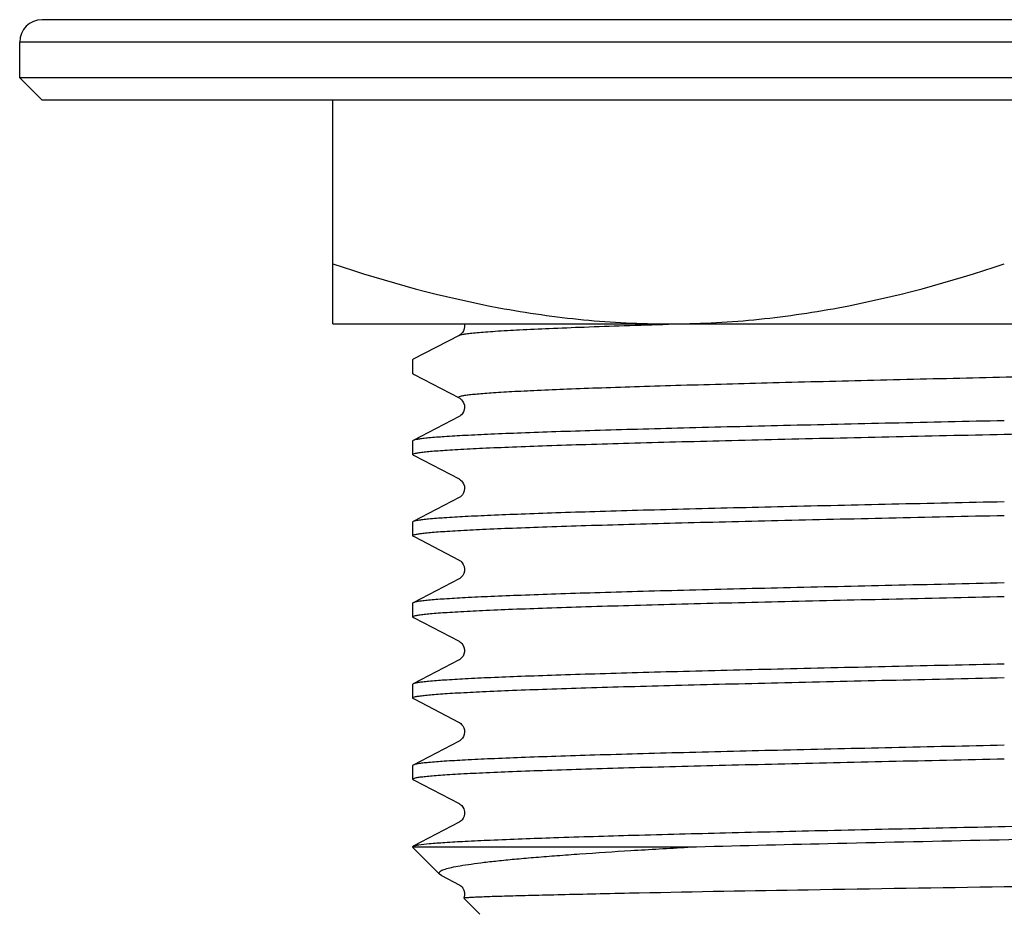
# Model space of a CAD drawing. Units: millimetres. Extents: x 1121 to 2677, y 4259 to 4530.
# Drawn here: x 2421 to 2443, y 4296 to 4316 of the extents above; entities that cross this region are included whole.
import ezdxf

# ---------------------------------------------------------------- set-up
doc = ezdxf.new("R2010")
doc.units = ezdxf.units.MM
doc.layers.add('01', color=7, linetype='Continuous', lineweight=35)

msp = doc.modelspace()

# ---------------------------------------------------------------- linework, layer by layer
at = {"layer": '01', "lineweight": -2}
for p, q in [((2464.112, 4316.155), (2421.112, 4316.155)), ((2420.612, 4314.855), (2420.612, 4315.655)), ((2464.612, 4315.655), (2420.612, 4315.655)), ((2421.112, 4314.355), (2420.612, 4314.855)), ((2455.821, 4314.855), (2420.612, 4314.855)), ((2464.112, 4314.355), (2421.112, 4314.355)), ((2427.612, 4309.355), (2427.612, 4314.355)), ((2427.612, 4309.355), (2457.612, 4309.355)), ((2430.431, 4309.098), (2429.403, 4308.563)), ((2429.403, 4308.563), (2429.392, 4308.551)), ((2429.392, 4308.551), (2429.392, 4308.249)), ((2429.403, 4308.237), (2429.423, 4308.226)), ((2429.423, 4308.226), (2430.431, 4307.701)), ((2430.431, 4307.284), (2429.403, 4306.749)), ((2429.403, 4306.749), (2429.392, 4306.737)), ((2429.392, 4306.737), (2429.392, 4306.435)), ((2429.403, 4306.423), (2429.423, 4306.412)), ((2429.423, 4306.412), (2430.431, 4305.887)), ((2430.431, 4305.47), (2429.403, 4304.935)), ((2429.403, 4304.935), (2429.392, 4304.923)), ((2429.392, 4304.923), (2429.392, 4304.621)), ((2429.403, 4304.609), (2429.423, 4304.598)), ((2429.423, 4304.598), (2430.431, 4304.073)), ((2430.431, 4303.656), (2429.403, 4303.121)), ((2429.392, 4303.109), (2429.392, 4302.807)), ((2429.403, 4302.795), (2429.423, 4302.784)), ((2429.423, 4302.784), (2430.431, 4302.259)), ((2430.431, 4301.842), (2429.403, 4301.307)), ((2429.403, 4301.307), (2429.392, 4301.295)), ((2429.392, 4301.295), (2429.392, 4300.993)), ((2429.403, 4300.981), (2429.423, 4300.97)), ((2429.423, 4300.97), (2430.431, 4300.445)), ((2430.431, 4300.028), (2429.403, 4299.493)), ((2429.403, 4299.493), (2429.392, 4299.481)), ((2429.392, 4299.481), (2429.392, 4299.179)), ((2429.403, 4299.167), (2429.423, 4299.156)), ((2429.423, 4299.156), (2430.431, 4298.631)), ((2430.431, 4298.214), (2429.403, 4297.679)), ((2429.998, 4297.049), (2429.392, 4297.655)), ((2435.54, 4297.655), (2429.392, 4297.655)), ((2430.036, 4297.023), (2429.997, 4297.049)), ((2430.036, 4297.023), (2430.431, 4296.817)), ((2430.892, 4296.155), (2430.533, 4296.514))]:
    msp.add_line(p, q, dxfattribs=at)
for points in [[(2430.547, 4309.355), (2430.548, 4309.35), (2430.552, 4309.298), (2430.545, 4309.247), (2430.527, 4309.2), (2430.504, 4309.162), (2430.481, 4309.136), (2430.462, 4309.119), (2430.445, 4309.106), (2430.433, 4309.099), (2430.43, 4309.098)], [(2430.43, 4307.701), (2430.434, 4307.7), (2430.447, 4307.692), (2430.465, 4307.678), (2430.486, 4307.658), (2430.509, 4307.63), (2430.531, 4307.589), (2430.548, 4307.539), (2430.553, 4307.487), (2430.545, 4307.436), (2430.528, 4307.388), (2430.505, 4307.35), (2430.482, 4307.323), (2430.462, 4307.305), (2430.445, 4307.293), (2430.433, 4307.285), (2430.43, 4307.284)], [(2430.43, 4305.887), (2430.433, 4305.886), (2430.447, 4305.878), (2430.465, 4305.864), (2430.486, 4305.844), (2430.509, 4305.816), (2430.531, 4305.776), (2430.548, 4305.725), (2430.553, 4305.673), (2430.545, 4305.622), (2430.528, 4305.574), (2430.505, 4305.536), (2430.482, 4305.509), (2430.462, 4305.491), (2430.445, 4305.479), (2430.433, 4305.471), (2430.43, 4305.47)], [(2430.43, 4304.073), (2430.442, 4304.067), (2430.458, 4304.056), (2430.476, 4304.04), (2430.499, 4304.016), (2430.523, 4303.979), (2430.543, 4303.931), (2430.552, 4303.879), (2430.549, 4303.825), (2430.533, 4303.772), (2430.51, 4303.73), (2430.487, 4303.7), (2430.465, 4303.679), (2430.446, 4303.665), (2430.433, 4303.657), (2430.43, 4303.656)], [(2430.43, 4302.259), (2430.436, 4302.256), (2430.45, 4302.247), (2430.471, 4302.231), (2430.493, 4302.208), (2430.517, 4302.176), (2430.538, 4302.131), (2430.551, 4302.077), (2430.551, 4302.023), (2430.539, 4301.973), (2430.518, 4301.928), (2430.493, 4301.894), (2430.472, 4301.871), (2430.454, 4301.857), (2430.439, 4301.847), (2430.43, 4301.842)], [(2430.43, 4300.445), (2430.436, 4300.442), (2430.45, 4300.434), (2430.466, 4300.421), (2430.487, 4300.401), (2430.512, 4300.37), (2430.534, 4300.327), (2430.548, 4300.28), (2430.552, 4300.228), (2430.544, 4300.174), (2430.526, 4300.128), (2430.504, 4300.093), (2430.48, 4300.065), (2430.459, 4300.046), (2430.443, 4300.035), (2430.432, 4300.029), (2430.431, 4300.028)], [(2430.43, 4298.631), (2430.434, 4298.629), (2430.448, 4298.621), (2430.467, 4298.606), (2430.489, 4298.585), (2430.513, 4298.554), (2430.535, 4298.511), (2430.55, 4298.457), (2430.552, 4298.403), (2430.541, 4298.352), (2430.521, 4298.305), (2430.497, 4298.269), (2430.475, 4298.246), (2430.456, 4298.23), (2430.441, 4298.22), (2430.43, 4298.214)], [(2430.43, 4296.817), (2430.434, 4296.815), (2430.448, 4296.807), (2430.467, 4296.792), (2430.489, 4296.77), (2430.513, 4296.74), (2430.535, 4296.697), (2430.55, 4296.643), (2430.552, 4296.589), (2430.541, 4296.538), (2430.533, 4296.515)]]:
    msp.add_lwpolyline(points, dxfattribs=at)
msp.add_arc((2421.112, 4315.655), 0.5, 90, 180, dxfattribs=at)
for points, knots in [([(2427.612, 4310.695), (2428.825, 4310.29), (2430.68, 4309.782), (2433.206, 4309.418), (2434.478, 4309.355), (2435.112, 4309.355)], [0, 0, 0, 0, 0.501595, 0.751071, 1, 1, 1, 1]), ([(2435.112, 4309.355), (2435.747, 4309.355), (2437.018, 4309.418), (2439.544, 4309.782), (2441.399, 4310.29), (2442.612, 4310.695)], [0, 0, 0, 0, 0.248929, 0.498405, 1, 1, 1, 1]), ([(2430.431, 4309.098), (2430.445, 4309.106), (2430.489, 4309.117), (2430.572, 4309.132), (2430.69, 4309.147), (2430.843, 4309.162), (2431.029, 4309.177), (2431.345, 4309.199), (2431.819, 4309.226), (2432.482, 4309.256), (2433.262, 4309.287), (2434.151, 4309.317), (2434.779, 4309.337), (2435.109, 4309.347)], [0, 0, 0, 0, 0.010676, 0.028651, 0.053994, 0.086685, 0.126656, 0.173784, 0.288982, 0.430987, 0.59816, 0.788561, 1, 1, 1, 1]), ([(2430.43, 4307.701), (2430.427, 4307.703), (2430.421, 4307.706), (2430.417, 4307.716), (2430.424, 4307.725), (2430.445, 4307.735), (2430.491, 4307.747), (2430.566, 4307.76), (2430.671, 4307.774), (2430.805, 4307.788), (2430.967, 4307.802), (2431.156, 4307.816), (2431.374, 4307.83), (2431.618, 4307.844), (2431.889, 4307.858), (2432.302, 4307.877), (2432.878, 4307.902), (2433.638, 4307.93), (2434.485, 4307.958), (2435.762, 4307.996), (2437.507, 4308.044), (2439.732, 4308.099), (2442.067, 4308.155), (2444.424, 4308.211), (2446.71, 4308.266), (2448.84, 4308.322), (2450.478, 4308.369), (2451.649, 4308.408), (2452.402, 4308.436), (2453.061, 4308.464), (2453.619, 4308.492), (2454.072, 4308.52), (2454.38, 4308.544), (2454.571, 4308.564), (2454.671, 4308.578), (2454.743, 4308.591), (2454.781, 4308.601), (2454.794, 4308.608)], [0, 0, 0, 0, 0.000496, 0.000803, 0.001155, 0.001734, 0.003721, 0.00687, 0.011194, 0.016689, 0.023343, 0.031141, 0.040068, 0.050103, 0.06122, 0.073393, 0.100795, 0.13204, 0.166835, 0.204839, 0.288999, 0.38129, 0.478168, 0.575914, 0.670774, 0.759107, 0.83752, 0.872048, 0.903007, 0.930095, 0.953058, 0.971673, 0.98577, 0.991081, 0.995222, 0.998191, 1, 1, 1, 1]), ([(2429.403, 4308.237), (2429.402, 4308.237), (2429.397, 4308.24), (2429.392, 4308.245), (2429.392, 4308.249)], [0, 0, 0, 0, 0.346364, 1, 1, 1, 1]), ([(2442.612, 4307.19), (2441.775, 4307.172), (2440.131, 4307.136), (2437.741, 4307.082), (2435.845, 4307.036), (2434.439, 4306.998), (2433.49, 4306.971), (2432.624, 4306.943), (2431.849, 4306.916), (2431.172, 4306.889), (2430.6, 4306.862), (2430.137, 4306.835), (2429.822, 4306.812), (2429.628, 4306.792), (2429.526, 4306.779), (2429.454, 4306.765), (2429.416, 4306.755), (2429.403, 4306.749)], [0, 0, 0, 0, 0.189991, 0.373063, 0.542561, 0.620265, 0.692315, 0.758051, 0.81688, 0.868264, 0.911736, 0.946905, 0.973457, 0.983429, 0.991176, 0.996692, 1, 1, 1, 1]), ([(2442.612, 4306.888), (2443.449, 4306.906), (2445.093, 4306.942), (2447.483, 4306.996), (2449.379, 4307.043), (2450.785, 4307.08), (2451.735, 4307.108), (2452.601, 4307.135), (2453.376, 4307.162), (2454.052, 4307.189), (2454.625, 4307.216), (2455.034, 4307.24), (2455.305, 4307.259), (2455.466, 4307.273), (2455.597, 4307.287), (2455.698, 4307.3), (2455.77, 4307.313), (2455.808, 4307.323), (2455.821, 4307.33)], [0, 0, 0, 0, 0.189991, 0.373064, 0.542561, 0.620264, 0.692313, 0.758049, 0.816879, 0.868262, 0.911736, 0.946904, 0.961275, 0.973457, 0.983429, 0.991176, 0.996691, 1, 1, 1, 1]), ([(2429.392, 4306.435), (2429.392, 4306.442), (2429.419, 4306.455), (2429.464, 4306.465), (2429.546, 4306.48), (2429.656, 4306.493), (2429.799, 4306.507), (2429.972, 4306.521), (2430.175, 4306.535), (2430.506, 4306.555), (2430.991, 4306.579), (2431.656, 4306.607), (2432.426, 4306.635), (2433.295, 4306.663), (2434.253, 4306.691), (2435.292, 4306.719), (2436.401, 4306.747), (2437.989, 4306.785), (2440.066, 4306.833), (2441.752, 4306.869), (2442.612, 4306.888)], [0, 0, 0, 0, 0.001618, 0.005387, 0.011493, 0.01995, 0.03075, 0.043873, 0.059295, 0.076975, 0.118942, 0.169384, 0.227809, 0.293664, 0.366312, 0.445058, 0.529145, 0.61776, 0.805134, 1, 1, 1, 1]), ([(2429.403, 4306.423), (2429.402, 4306.423), (2429.397, 4306.426), (2429.392, 4306.431), (2429.392, 4306.435)], [0, 0, 0, 0, 0.346382, 1, 1, 1, 1]), ([(2442.612, 4305.376), (2441.775, 4305.358), (2440.131, 4305.322), (2437.741, 4305.268), (2435.845, 4305.222), (2434.439, 4305.184), (2433.49, 4305.157), (2432.624, 4305.129), (2431.849, 4305.102), (2431.172, 4305.075), (2430.6, 4305.048), (2430.137, 4305.021), (2429.822, 4304.998), (2429.628, 4304.978), (2429.526, 4304.965), (2429.454, 4304.951), (2429.416, 4304.941), (2429.403, 4304.935)], [0, 0, 0, 0, 0.189991, 0.373063, 0.542561, 0.620265, 0.692314, 0.758051, 0.81688, 0.868264, 0.911736, 0.946905, 0.973457, 0.983429, 0.991176, 0.996692, 1, 1, 1, 1]), ([(2429.392, 4304.621), (2429.392, 4304.628), (2429.419, 4304.641), (2429.464, 4304.651), (2429.546, 4304.666), (2429.656, 4304.679), (2429.799, 4304.693), (2429.972, 4304.707), (2430.175, 4304.721), (2430.506, 4304.741), (2430.991, 4304.765), (2431.656, 4304.793), (2432.426, 4304.821), (2433.295, 4304.849), (2434.253, 4304.877), (2435.292, 4304.905), (2436.401, 4304.933), (2437.989, 4304.971), (2440.066, 4305.019), (2441.752, 4305.055), (2442.612, 4305.074)], [0, 0, 0, 0, 0.001617, 0.005387, 0.011493, 0.019951, 0.03075, 0.043874, 0.059296, 0.076976, 0.118943, 0.169385, 0.227811, 0.293665, 0.366313, 0.445058, 0.529146, 0.61776, 0.805134, 1, 1, 1, 1]), ([(2429.403, 4304.609), (2429.402, 4304.609), (2429.397, 4304.612), (2429.392, 4304.617), (2429.392, 4304.621)], [0, 0, 0, 0, 0.346364, 1, 1, 1, 1]), ([(2442.612, 4303.562), (2441.775, 4303.544), (2440.131, 4303.508), (2437.741, 4303.454), (2435.845, 4303.408), (2434.439, 4303.37), (2433.49, 4303.343), (2432.624, 4303.315), (2431.849, 4303.288), (2431.172, 4303.261), (2430.6, 4303.234), (2430.19, 4303.21), (2429.919, 4303.191), (2429.759, 4303.177), (2429.628, 4303.164), (2429.526, 4303.151), (2429.454, 4303.137), (2429.416, 4303.127), (2429.403, 4303.121)], [0, 0, 0, 0, 0.189991, 0.373063, 0.54256, 0.620264, 0.692314, 0.75805, 0.816879, 0.868263, 0.911736, 0.946904, 0.961275, 0.973457, 0.983429, 0.991176, 0.996691, 1, 1, 1, 1]), ([(2429.392, 4302.807), (2429.392, 4302.814), (2429.419, 4302.827), (2429.464, 4302.837), (2429.546, 4302.852), (2429.656, 4302.865), (2429.799, 4302.879), (2429.972, 4302.893), (2430.175, 4302.907), (2430.506, 4302.927), (2430.991, 4302.951), (2431.656, 4302.979), (2432.426, 4303.007), (2433.295, 4303.035), (2434.253, 4303.063), (2435.292, 4303.091), (2436.401, 4303.119), (2437.989, 4303.157), (2440.066, 4303.205), (2441.752, 4303.241), (2442.612, 4303.26)], [0, 0, 0, 0, 0.001617, 0.005386, 0.011492, 0.01995, 0.030749, 0.043872, 0.059294, 0.076974, 0.11894, 0.169382, 0.227808, 0.293662, 0.36631, 0.445056, 0.529144, 0.617759, 0.805133, 1, 1, 1, 1]), ([(2429.403, 4303.121), (2429.402, 4303.12), (2429.397, 4303.117), (2429.392, 4303.112), (2429.392, 4303.109)], [0, 0, 0, 0, 0.345221, 1, 1, 1, 1]), ([(2429.403, 4302.795), (2429.402, 4302.795), (2429.397, 4302.798), (2429.392, 4302.803), (2429.392, 4302.807)], [0, 0, 0, 0, 0.346368, 1, 1, 1, 1]), ([(2442.612, 4301.748), (2441.775, 4301.73), (2440.131, 4301.694), (2437.741, 4301.64), (2435.845, 4301.594), (2434.439, 4301.556), (2433.49, 4301.529), (2432.624, 4301.501), (2431.849, 4301.474), (2431.172, 4301.447), (2430.6, 4301.42), (2430.137, 4301.393), (2429.822, 4301.37), (2429.628, 4301.35), (2429.526, 4301.337), (2429.454, 4301.323), (2429.416, 4301.313), (2429.403, 4301.307)], [0, 0, 0, 0, 0.189991, 0.373063, 0.542561, 0.620265, 0.692314, 0.758051, 0.81688, 0.868264, 0.911736, 0.946905, 0.973457, 0.983429, 0.991176, 0.996692, 1, 1, 1, 1]), ([(2429.392, 4300.993), (2429.392, 4301), (2429.419, 4301.013), (2429.464, 4301.023), (2429.546, 4301.038), (2429.656, 4301.051), (2429.799, 4301.065), (2429.972, 4301.079), (2430.175, 4301.093), (2430.506, 4301.113), (2430.991, 4301.137), (2431.656, 4301.165), (2432.426, 4301.193), (2433.295, 4301.221), (2434.253, 4301.249), (2435.292, 4301.277), (2436.401, 4301.305), (2437.989, 4301.343), (2440.066, 4301.391), (2441.752, 4301.427), (2442.612, 4301.446)], [0, 0, 0, 0, 0.001618, 0.005387, 0.011493, 0.019951, 0.03075, 0.043873, 0.059295, 0.076976, 0.118942, 0.169384, 0.22781, 0.293665, 0.366312, 0.445058, 0.529145, 0.61776, 0.805134, 1, 1, 1, 1]), ([(2429.403, 4300.981), (2429.402, 4300.981), (2429.397, 4300.984), (2429.392, 4300.989), (2429.392, 4300.993)], [0, 0, 0, 0, 0.346385, 1, 1, 1, 1]), ([(2442.612, 4299.934), (2441.775, 4299.916), (2440.131, 4299.88), (2437.741, 4299.826), (2435.845, 4299.78), (2434.439, 4299.742), (2433.49, 4299.715), (2432.624, 4299.687), (2431.849, 4299.66), (2431.172, 4299.633), (2430.6, 4299.606), (2430.137, 4299.579), (2429.822, 4299.556), (2429.628, 4299.536), (2429.526, 4299.523), (2429.454, 4299.509), (2429.416, 4299.499), (2429.403, 4299.493)], [0, 0, 0, 0, 0.189991, 0.373063, 0.542561, 0.620265, 0.692314, 0.758051, 0.81688, 0.868264, 0.911736, 0.946905, 0.973457, 0.983429, 0.991176, 0.996692, 1, 1, 1, 1]), ([(2429.392, 4299.179), (2429.392, 4299.186), (2429.419, 4299.199), (2429.464, 4299.209), (2429.546, 4299.224), (2429.656, 4299.237), (2429.799, 4299.251), (2429.972, 4299.265), (2430.175, 4299.279), (2430.506, 4299.299), (2430.991, 4299.323), (2431.656, 4299.351), (2432.426, 4299.379), (2433.295, 4299.407), (2434.253, 4299.435), (2435.292, 4299.463), (2436.401, 4299.491), (2437.989, 4299.529), (2440.066, 4299.577), (2441.752, 4299.613), (2442.612, 4299.632)], [0, 0, 0, 0, 0.001617, 0.005387, 0.011493, 0.019951, 0.03075, 0.043874, 0.059296, 0.076976, 0.118943, 0.169385, 0.227811, 0.293665, 0.366313, 0.445059, 0.529146, 0.61776, 0.805135, 1, 1, 1, 1]), ([(2429.403, 4299.167), (2429.402, 4299.167), (2429.397, 4299.17), (2429.392, 4299.175), (2429.392, 4299.179)], [0, 0, 0, 0, 0.346367, 1, 1, 1, 1]), ([(2429.527, 4297.708), (2429.605, 4297.72), (2429.799, 4297.74), (2430.145, 4297.766), (2430.6, 4297.792), (2431.414, 4297.83), (2432.666, 4297.876), (2434.419, 4297.928), (2436.458, 4297.981), (2438.713, 4298.034), (2441.104, 4298.087), (2443.549, 4298.14), (2445.96, 4298.194), (2447.911, 4298.239), (2449.392, 4298.275), (2450.419, 4298.302), (2451.379, 4298.329), (2452.261, 4298.356), (2453.059, 4298.383), (2453.766, 4298.409), (2454.374, 4298.436), (2454.817, 4298.459), (2455.119, 4298.478), (2455.305, 4298.491), (2455.462, 4298.505), (2455.592, 4298.518), (2455.692, 4298.531), (2455.767, 4298.544), (2455.808, 4298.554), (2455.833, 4298.567), (2455.833, 4298.574)], [0, 0, 0, 0, 0.008956, 0.022172, 0.039546, 0.060925, 0.114932, 0.182313, 0.260711, 0.347386, 0.439306, 0.533253, 0.62594, 0.714124, 0.755555, 0.79472, 0.831279, 0.864909, 0.895318, 0.922237, 0.945434, 0.964705, 0.972816, 0.979887, 0.985901, 0.990848, 0.994722, 0.997518, 0.999248, 1, 1, 1, 1]), ([(2455.821, 4298.26), (2455.801, 4298.249), (2455.738, 4298.237), (2455.618, 4298.218), (2455.441, 4298.201), (2455.21, 4298.182), (2454.925, 4298.164), (2454.588, 4298.145), (2454.199, 4298.126), (2453.583, 4298.1), (2452.699, 4298.068), (2451.513, 4298.031), (2450.175, 4297.993), (2448.708, 4297.956), (2447.137, 4297.919), (2444.912, 4297.868), (2442.081, 4297.807), (2438.76, 4297.734), (2436.583, 4297.682), (2435.54, 4297.655)], [0, 0, 0, 0, 0.003309, 0.009331, 0.018072, 0.02951, 0.043602, 0.060285, 0.079494, 0.101147, 0.151402, 0.210196, 0.276528, 0.349263, 0.42716, 0.508889, 0.678214, 0.84571, 1, 1, 1, 1]), ([(2429.437, 4297.69), (2429.443, 4297.692), (2429.473, 4297.699), (2429.503, 4297.704), (2429.527, 4297.708)], [0, 0, 0, 0, 0.201636, 1, 1, 1, 1]), ([(2429.403, 4297.679), (2429.405, 4297.68), (2429.416, 4297.685), (2429.428, 4297.688), (2429.437, 4297.69)], [0, 0, 0, 0, 0.196381, 1, 1, 1, 1]), ([(2429.998, 4297.049), (2429.992, 4297.055), (2429.983, 4297.067), (2429.983, 4297.09), (2430, 4297.111), (2430.043, 4297.14), (2430.132, 4297.172), (2430.276, 4297.209), (2430.47, 4297.246), (2430.714, 4297.283), (2431.006, 4297.321), (2431.345, 4297.358), (2431.73, 4297.396), (2432.159, 4297.433), (2432.631, 4297.47), (2433.338, 4297.522), (2434.312, 4297.585), (2435.116, 4297.632), (2435.54, 4297.655)], [0, 0, 0, 0, 0.004105, 0.00753, 0.011696, 0.017498, 0.035131, 0.061389, 0.096399, 0.140078, 0.192275, 0.252801, 0.321388, 0.397747, 0.481575, 0.572537, 0.774443, 1, 1, 1, 1]), ([(2455.244, 4297.066), (2455.241, 4297.064), (2455.233, 4297.06), (2455.207, 4297.053), (2455.156, 4297.046), (2455.072, 4297.037), (2454.96, 4297.028), (2454.818, 4297.019), (2454.647, 4297.01), (2454.448, 4297.001), (2454.127, 4296.988), (2453.658, 4296.972), (2453.019, 4296.954), (2452.281, 4296.935), (2451.451, 4296.917), (2450.538, 4296.899), (2449.178, 4296.873), (2447.341, 4296.842), (2445.021, 4296.805), (2443.425, 4296.78), (2442.612, 4296.768)], [0, 0, 0, 0, 0.000757, 0.002059, 0.006382, 0.013026, 0.021986, 0.033243, 0.04678, 0.062568, 0.080568, 0.123038, 0.17381, 0.232401, 0.298269, 0.370787, 0.449269, 0.621066, 0.807046, 1, 1, 1, 1]), ([(2434.455, 4296.629), (2434.164, 4296.623), (2433.613, 4296.611), (2432.837, 4296.594), (2432.254, 4296.58), (2431.841, 4296.569), (2431.575, 4296.562), (2431.337, 4296.555), (2431.13, 4296.549), (2430.954, 4296.542), (2430.808, 4296.536), (2430.706, 4296.531), (2430.641, 4296.527), (2430.604, 4296.525), (2430.575, 4296.522), (2430.553, 4296.52), (2430.541, 4296.518), (2430.533, 4296.516), (2430.533, 4296.515)], [0, 0, 0, 0, 0.222925, 0.421391, 0.593206, 0.668555, 0.736583, 0.79711, 0.849974, 0.895034, 0.932172, 0.961287, 0.972814, 0.982309, 0.989768, 0.995191, 0.998585, 1, 1, 1, 1]), ([(2442.612, 4296.768), (2441.152, 4296.745), (2438.433, 4296.703), (2435.714, 4296.656), (2434.455, 4296.629)], [0, 0, 0, 0, 0.537137, 1, 1, 1, 1]), ([(2430.533, 4296.515), (2430.533, 4296.515), (2430.533, 4296.514), (2430.533, 4296.514), (2430.533, 4296.514)], [0, 0, 0, 0, 0.427496, 1, 1, 1, 1])]:
    msp.add_open_spline(points, degree=3, knots=knots, dxfattribs=at)
for points in [[(2429.392, 4297.667), (2429.392, 4297.669), (2429.393, 4297.671), (2429.395, 4297.673)], [(2429.395, 4297.673), (2429.397, 4297.675), (2429.4, 4297.677), (2429.403, 4297.679)]]:
    msp.add_open_spline(points, degree=3, dxfattribs=at)

doc.saveas('drawing.dxf')
